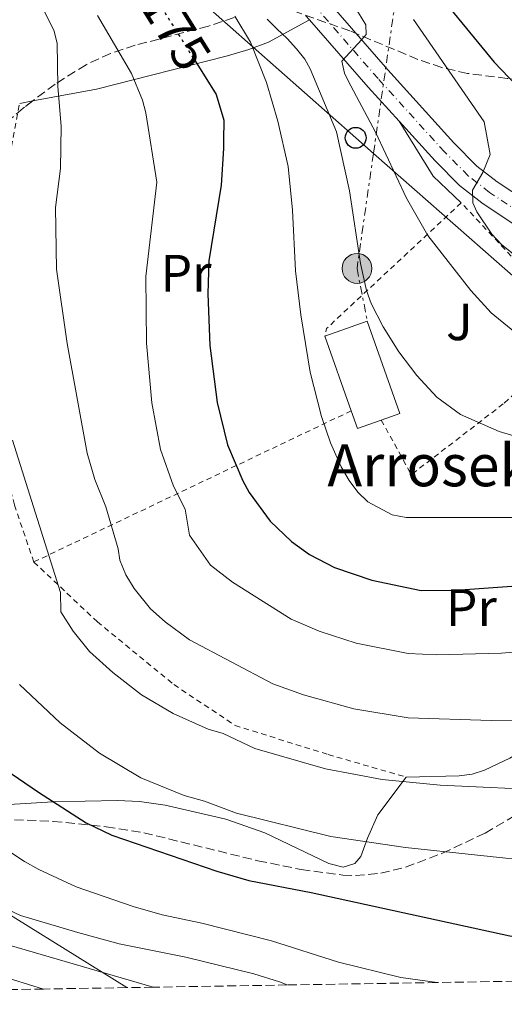
# Model space of a CAD drawing. Units: metres. Extents: x 609926 to 613348, y 4787158 to 4789526.
# Drawn here: x 611900 to 611992, y 4787187 to 4787375 of the extents above; entities that cross this region are included whole.
import ezdxf
from ezdxf.enums import TextEntityAlignment as Align

# ---------------------------------------------------------------- set-up
doc = ezdxf.new("R2010")
doc.units = ezdxf.units.M
doc.header["$MEASUREMENT"] = 0
for name, pattern in [('DGN Style 2', [1.7399219301090239, 1.043953158065414, -0.6959687720436097]), ('DGN Style 3', [2.435890702152634, 1.739921930109024, -0.6959687720436097]), ('DGN Style 4', [2.7856150101045474, 1.391937544087219, -0.6959687720436097, 0.001739921930109024, -0.6959687720436097]), ('DGN Style 5', [1.217945351076317, 0.5219765790327072, -0.6959687720436097]), ('DGN Style 7', [3.4798438602180486, 1.565929737098122, -0.6959687720436097, 0.5219765790327072, -0.6959687720436097])]:
    doc.linetypes.add(name, pattern=pattern)
for name, color, linetype, lineweight in [('Borda', 1, 'Continuous', 13), ('Carretera', 9, 'Continuous', 0), ('Cota de curva de nivel directora', 7, 'Continuous', 0), ('Curva de nivel directora', 30, 'Continuous', 30), ('Curva de nivel directora no vista', 30, 'DGN Style 5', 30), ('Curva de nivel intermedia', 30, 'Continuous', 0), ('Eje de carretera', 7, 'DGN Style 4', 0), ('Etiqueta de uso rústico', 92, 'Continuous', 0), ('Línea blanca (vial)', 7, 'Continuous', 13), ('Línea de cambio de uso (parcela vista)', 92, 'Continuous', 0), ('Línea eléctrica', 6, 'DGN Style 7', 0), ('Línea telefónica', 7, 'Continuous', 0), ('Nave industrial', 1, 'Continuous', 13), ('Poste telefónico', 7, 'Continuous', 0), ('Poste tendido eléctrico', 7, 'Continuous', 0), ('Silo', 1, 'Continuous', 0), ('Tela metálica o alambrada', 7, 'DGN Style 2', 0), ('Texto de Borda', 7, 'Continuous', 0), ('Zona ajardinada', 92, 'Continuous', 0), ('Zona arbolada', 92, 'DGN Style 3', 0)]:
    doc.layers.add(name, color=color, linetype=linetype, lineweight=lineweight)
doc.styles.add('Style-Arial', font='arial.ttf')

# ---------------------------------------------------------------- blocks, each defined once
blk = doc.blocks.new('5PELE')
at = {"layer": 'Nave industrial', "linetype": 'Continuous', "lineweight": 0}
h = blk.add_hatch(color=9, dxfattribs=at)
edge = h.paths.add_edge_path()
edge.add_arc((-2.000000476837158e-05, 0), 0.2850000000000001, 0, 360)
at = {"layer": 'Nave industrial', "color": 252, "linetype": 'Continuous', "lineweight": 0}
blk.add_circle((-2.000000476837158e-05, 0), 0.2850000000000001, dxfattribs=at)
blk = doc.blocks.new('5PTT')
at = {"layer": 'Silo', "color": 7, "linetype": 'Continuous', "lineweight": 30}
blk.add_circle((2.382683753967285e-05, 4.306399822235108e-05), 0.1995000005932858, dxfattribs=at)

msp = doc.modelspace()

# ---------------------------------------------------------------- linework, layer by layer
at = {"layer": 'Borda', "color": 23, "linetype": 'Continuous', "lineweight": 0, "extrusion": (-0.06144812166608813, -0.02164736053520038, 0.9978755033197121), "elevation": -141047.5936344268, "flags": 128}
msp.add_lwpolyline([(-4311981.771501693, 2163282.366463837), (-4311981.771501693, 2163290.962055731)], dxfattribs=at)
at = {"layer": 'Borda', "color": 23, "linetype": 'Continuous', "lineweight": 0, "extrusion": (-0.05020552170960158, -0.04934167302115847, 0.9975193255738657), "elevation": -266749.0309519761, "flags": 128}
msp.add_lwpolyline([(-2985437.335678913, 3782713.031299829), (-2985420.401683946, 3782705.075979943), (-2985421.991506614, 3782701.666557136)], dxfattribs=at)
at = {"layer": 'Borda', "color": 23, "linetype": 'Continuous', "lineweight": 0, "extrusion": (0.009882767818620864, -0.02803719617418654, 0.9995580255947794), "elevation": -127985.9175754627, "flags": 128}
msp.add_lwpolyline([(2168646.479048358, 4309679.036622496), (2168646.479048358, 4309694.173871256)], dxfattribs=at)
at = {"layer": 'Borda', "color": 23, "linetype": 'Continuous', "lineweight": 0, "extrusion": (-0.05124615934658341, -0.04754475820844566, 0.9975536712975022), "elevation": -258783.4948711743, "flags": 128}
msp.add_lwpolyline([(-3093277.256352399, 3695591.742762515), (-3093279.178035994, 3695587.308156315), (-3093282.451095402, 3695588.738674444)], dxfattribs=at)
at = {"layer": 'Borda', "color": 1, "linetype": 'Continuous', "lineweight": 13}
msp.add_polyline3d([(611968.7800000003, 4787298.359999999, 188.9600000000064), (611964.2300000006, 4787296.76, 188.6499999999942), (611963.0499999998, 4787300.130000001, 188.75), (611958.0199999996, 4787314.4, 189.1999999999971), (611966.1100000005, 4787317.25, 189.7599999999948), (611972.3200000003, 4787299.609999999, 189.1999999999971)], close=True, dxfattribs=at)
at = {"layer": 'Carretera', "color": 9, "linetype": 'Continuous', "lineweight": 0}
for points in [[(611958.7399999985, 4787378.130000001, 188.0399999999936), (611969.9999999994, 4787365.2, 191.3999999999942), (611982.6400000014, 4787351.259999999, 193.320000000007), (611987.0200000001, 4787346.849999999, 194.2100000000064), (611990.8900000015, 4787343.840000001, 195.1000000000058), (611996.4899999984, 4787340.119999999, 196.0099999999948), (612003.1200000001, 4787336.720000002, 196.5200000000041), (612007.8599999987, 4787335.01, 196.9499999999971), (612014.589999999, 4787333.429999999, 197.75), (612019.5199999998, 4787332.990000002, 198.3300000000017), (612030.1299999979, 4787333.84, 199), (612035.0799999988, 4787334.24, 199.9799999999959), (612039.640000001, 4787334.490000002, 199), (612045.5399999995, 4787334.800000002, 200.2799999999988), (612054.6499999978, 4787334.609999999, 200.8399999999965), (612066.9999999994, 4787333.25, 201.4799999999959), (612084.1400000011, 4787329.79, 201.8600000000006), (612096.7100000017, 4787328.02, 202.3699999999953)], [(612096.1900000009, 4787323.100000001, 202.3699999999953), (612083.3000000007, 4787324.910000001, 201.8600000000006), (612066.2300000006, 4787328.359999999, 201.4799999999959), (612054.3299999982, 4787329.680000001, 200.8399999999965), (612045.6200000021, 4787329.850000001, 200.2799999999988), (612035.8900000001, 4787329.350000001, 200.0399999999936), (612019.4899999984, 4787328.029999999, 198.3300000000017), (612013.7999999998, 4787328.540000001, 197.75), (612006.4499999983, 4787330.269999999, 196.9499999999971), (612001.1399999998, 4787332.180000001, 196.5200000000041), (611993.9899999995, 4787335.850000001, 196.0099999999948), (611987.989999998, 4787339.819999999, 195.1000000000058), (611983.73, 4787343.149999999, 194.2100000000064), (611979.0599999984, 4787347.859999999, 193.320000000007), (611972.1800000007, 4787355.430000001, 192.2899999999936), (611966.3, 4787361.920000001, 191.3999999999942), (611955.0799999972, 4787374.8, 188.0399999999936), (611954.3500000008, 4787375.56, 187.1999999999971)]]:
    msp.add_polyline3d(points, dxfattribs=at)
at = {"layer": 'Curva de nivel directora', "color": 30, "linetype": 'Continuous', "lineweight": 30, "flags": 128}
for points, elevation in [([(611967.9299999991, 4787394.87), (611972.3099999999, 4787388.75), (611976.55, 4787383.560000001), (611990.339999999, 4787366.689999999), (612000.0599999997, 4787356.52), (611997.5299999996, 4787352.240000002), (611997.8400000002, 4787348.270000001), (612006.7000000004, 4787340.080000003), (612019.7999999986, 4787335.32), (612027.4699999997, 4787335.650000001), (612030.8600000006, 4787338.230000001), (612033.4099999988, 4787339.949999999), (612042.230000001, 4787337.450000001), (612052.1900000009, 4787335.510000001), (612053.6300000004, 4787332.110000002), (612053.6500000004, 4787328.420000001), (612060.7699999996, 4787326.470000002), (612070.7599999985, 4787323.560000001), (612085.9899999991, 4787319.779999999), (612093.7999999988, 4787318.029999999)], 200), ([(611933.2100000001, 4787366.930000001), (611937.230000001, 4787360.529999999), (611938.6700000005, 4787355.590000002), (611938.6300000002, 4787351.710000001), (611938.6199999991, 4787350.180000001), (611938.219999999, 4787343.199999999), (611935.8399999985, 4787328.730000001), (611935.6599999998, 4787322.45), (611936.0099999984, 4787312.62), (611937.4000000008, 4787301.720000002), (611939.3799999991, 4787293.600000001), (611942.3099999994, 4787286.730000001), (611943.5399999986, 4787284.550000001), (611947.5399999997, 4787279.07), (611951.6300000001, 4787275.17), (611955.0900000001, 4787272.680000001), (611959.869999999, 4787270.220000001), (611966.9400000012, 4787267.78), (611976.3800000002, 4787265.84), (611983.0199999987, 4787265.869999999), (611993.7299999997, 4787266.650000001)], 175), ([(611875.7599999991, 4787322.28), (611875.5800000003, 4787314.640000001), (611875.3500000001, 4787311.140000001), (611875.0300000004, 4787306.230000002), (611875.3700000001, 4787291.949999999), (611877.2099999997, 4787268.820000002), (611879.0599999982, 4787257.08), (611879.8600000006, 4787253.939999999), (611881.7200000003, 4787249.270000001), (611886.4700000001, 4787241.720000003), (611890.6099999996, 4787236.980000001), (611895.5999999986, 4787232.529999999), (611903.3199999989, 4787227.29), (611912.4099999993, 4787221.430000002), (611917.2799999998, 4787219.100000001), (611937.3600000007, 4787212.230000001), (611943.4699999995, 4787210.45), (611955.4000000008, 4787208.140000002), (611993.3099999995, 4787199.880000002), (612023.9299999992, 4787194.37), (612039.7000000007, 4787192.230000001), (612043.0099999988, 4787192.000000001)], 150)]:
    msp.add_lwpolyline(points, dxfattribs=dict(at, elevation=elevation))
at = {"layer": 'Curva de nivel directora no vista', "color": 30, "linetype": 'DGN Style 5', "lineweight": 30, "elevation": 175, "flags": 128}
msp.add_lwpolyline([(611923.7300000006, 4787381.000000001), (611924.2400000001, 4787380.480000001), (611926.9400000002, 4787376.92), (611932.479999999, 4787368.100000001), (611933.2100000001, 4787366.930000001)], dxfattribs=at)
at = {"layer": 'Curva de nivel intermedia', "color": 30, "linetype": 'Continuous', "lineweight": 0, "flags": 128}
for points, elevation in [([(611997.7400000019, 4787241.029999999), (611989.750000001, 4787241.000000001), (611973.9200000016, 4787241.51), (611963.51, 4787243.220000001), (611953.8899999999, 4787245.869999999), (611948.0899999995, 4787247.99), (611932.1100000002, 4787256.400000001), (611927.4800000011, 4787259.82), (611924.7099999995, 4787262.289999999), (611921.6000000003, 4787266.210000001), (611919.9800000021, 4787268.810000001), (611918.820000002, 4787271.630000002), (611918.5300000014, 4787273.75), (611916.1500000011, 4787281.770000001), (611914.0700000002, 4787286.989999999), (611912.5900000003, 4787292.019999999), (611908.7700000005, 4787313), (611906.7300000021, 4787327.150000001), (611906.5199999998, 4787338.949999998), (611907.4900000019, 4787346.4), (611907.6200000015, 4787354.449999999), (611907.0000000002, 4787362.069999999), (611906.8300000003, 4787370.34), (611906.2200000001, 4787372.769999999), (611903.9100000013, 4787377.329999999)], 165), ([(611963.0000000005, 4787378.399999999), (611965.8400000014, 4787373.789999999), (611965.9000000017, 4787371.98), (611965.0900000003, 4787371.03), (611961.2200000013, 4787366.880000002), (611961.7500000009, 4787364.619999999), (611962.4600000017, 4787363.140000001), (611967.6699999997, 4787353.339999998), (611973.6199999999, 4787340.699999998), (611977.6900000002, 4787333.62), (611985.8600000018, 4787323.079999999), (611989.7900000013, 4787318.859999998)], 190), ([(611914.5799999997, 4787375.59), (611921.0300000005, 4787364.519999999), (611923.1600000006, 4787359.439999999), (611923.8300000011, 4787357.029999998), (611925.9000000008, 4787343.800000001), (611923.7800000019, 4787325.759999999), (611923.9200000005, 4787313.019999998), (611924.9500000009, 4787301.619999998), (611926.6200000006, 4787292.720000001), (611929.0800000015, 4787285.730000001), (611931.3300000001, 4787281.369999998), (611932.1700000007, 4787276.350000001), (611936.1500000014, 4787270.65), (611940.3700000015, 4787267.42), (611951.5899999999, 4787260.34), (611956.8800000005, 4787258.050000001), (611964.0000000017, 4787255.769999999), (611973.9100000004, 4787253.789999999), (611979.3900000011, 4787253.539999997), (611991.7400000005, 4787253.819999999), (612005.9200000004, 4787255.009999998)], 170.0000000000003), ([(612008.8200000017, 4787279.759999999), (611973.5100000004, 4787279.75), (611970.8300000003, 4787280.279999999), (611966.2200000014, 4787282.749999999), (611964.3000000013, 4787284.600000001), (611962.6100000015, 4787286.819999999), (611961.0900000016, 4787289.42), (611959.0500000009, 4787294.019999999), (611957.35, 4787299.01), (611955.2199999997, 4787307.499999999), (611953.4299999994, 4787318.430000001), (611952.4200000013, 4787326.82), (611951.8300000012, 4787338.45), (611951.0100000009, 4787346.760000001), (611949.0100000005, 4787355.41), (611946.8700000015, 4787362.829999999), (611943.7700000012, 4787370.529999999), (611940.8299999996, 4787375.480000001)], 180.0000000000002), ([(611947.0000000009, 4787374.880000001), (611948.8200000004, 4787373.029999998), (611950.7899999997, 4787371.230000001), (611952.5599999998, 4787369.230000001), (611954.1500000014, 4787367.239999999), (611955.1799999995, 4787365.399999999), (611960.230000001, 4787353.359999998), (611962.7000000009, 4787342.130000001), (611964.7900000007, 4787328.269999999), (611965.9599999998, 4787323.079999999), (611966.8400000005, 4787320.600000001), (611969.1200000005, 4787316.140000001), (611972.1300000012, 4787311.390000001), (611975.5900000012, 4787306.88), (611979.3799999999, 4787302.699999998), (611983.9400000018, 4787299.42), (611991.2799999999, 4787296.180000001), (611997.0600000002, 4787294.460000002)], 185.0000000000003), ([(612097.4800000001, 4787298.769999999), (612089.7900000011, 4787302.109999998), (612078.6100000007, 4787310.000000001), (612071.2800000015, 4787314.470000001), (612066.4900000015, 4787316.739999999), (612057.6100000012, 4787319.609999999), (612047.0000000007, 4787321.480000001), (612038.4199999999, 4787322.359999998), (612027.2400000017, 4787321.76), (612013.7100000001, 4787321.720000001), (612008.2400000005, 4787322.970000002), (612003.1599999999, 4787324.750000001), (611995.6900000023, 4787328.689999999), (611991.7300000014, 4787331.9), (611989.8899999997, 4787333.869999998), (611987.0199999998, 4787338.119999999), (611986.2400000019, 4787339.82), (611986.2199999995, 4787342.23), (611988.1900000009, 4787345.649999999), (611989.5900000001, 4787349.069999999), (611988.4200000011, 4787355.31), (611974.9500000019, 4787374.84)], 195.0000000000002), ([(611989.7900000013, 4787318.859999998), (611996.6900000013, 4787313.179999999), (612004.0600000008, 4787309.46), (612006.5900000009, 4787308.369999999), (612009.0200000006, 4787307.800000001), (612015.3200000015, 4787308), (612026.0300000003, 4787310.820000002), (612034.1799999997, 4787312.100000001), (612040.5099999999, 4787312.100000001), (612043.1400000006, 4787311.739999999), (612048.0600000003, 4787310.220000001), (612055.9900000007, 4787306.23), (612060.6399999999, 4787303.119999998), (612064.6299999997, 4787299.71), (612070.230000001, 4787293.199999998), (612080.3699999999, 4787283.9), (612086.7600000001, 4787278.949999999), (612089.1600000008, 4787277.630000001), (612091.7800000004, 4787276.84)], 190), ([(611898.320000001, 4787294.52), (611907.4699999996, 4787265.409999998), (611907.5900000003, 4787261.740000002), (611909.8900000004, 4787258.039999999), (611913.0300000008, 4787254.15), (611917.5200000012, 4787250.180000001), (611922.9900000007, 4787245.92), (611929.0200000012, 4787242.310000001), (611935.6799999998, 4787239.319999999), (611938.5800000011, 4787238.529999998), (611944.5900000016, 4787235.649999999), (611958.13, 4787231.749999999), (611968.9700000006, 4787229.699999999), (611980.0400000014, 4787228.62), (612001.9800000021, 4787227.640000001)], 160.0000000000003), ([(611824.75, 4787268.529999999), (611825.2599999997, 4787262.720000001), (611827.2199999999, 4787251.81), (611831.3799999995, 4787240.739999999), (611835.8299999998, 4787233.75), (611847.8200000017, 4787220.52), (611849.8300000011, 4787218.529999998), (611852.2300000016, 4787216.92), (611860.0500000003, 4787208.999999999), (611862.0500000007, 4787207.399999999), (611877.050000001, 4787199.220000001), (611882.6700000003, 4787196.789999999), (611895.5700000017, 4787192.390000001), (611904.2400000021, 4787189.720000001)], 130.0000000000004), ([(611899.6399999998, 4787247.849999999), (611907.4100000014, 4787240.569999999), (611914.9599999997, 4787234.769999999), (611922.8400000009, 4787230.050000001), (611931.1300000012, 4787226.640000001), (611934.9900000015, 4787225.59), (611941.1000000001, 4787223.309999999), (611959.1700000016, 4787218.869999997), (611973.4299999998, 4787216.720000001), (611999.7500000013, 4787213.92), (612006.8200000012, 4787212.720000001), (612014.0099999995, 4787211.92), (612023.9400000004, 4787210.289999999), (612029.6900000017, 4787209.029999998), (612037.0600000009, 4787203.900000001), (612044.5900000012, 4787201.749999999), (612062.01, 4787200.26), (612084.8200000002, 4787200.460000001), (612097.4700000011, 4787201.310000001)], 155.0000000000003), ([(611893.5800000002, 4787218.710000001), (611900.6100000021, 4787214.04), (611903.3800000014, 4787212.539999997), (611910.5099999994, 4787209.220000001), (611921.3500000001, 4787205.499999999), (611926.9400000002, 4787203.859999998), (611934.4900000007, 4787202.279999998), (611947.8000000013, 4787198.930000001), (611960.610000001, 4787194.84), (611972.5400000003, 4787191.92), (611979.4300000012, 4787190.960000002)], 145.0000000000005), ([(611890.9400000004, 4787207.980000001), (611899.8299999997, 4787203.779999998), (611910.7900000011, 4787200.52), (611918.7000000014, 4787198.319999999), (611931.4400000019, 4787195.800000001), (611944.4300000005, 4787192.649999999), (611949.3500000002, 4787191.06), (611950.8099999997, 4787190.49)], 140), ([(611897.7000000018, 4787198.08), (611925.2300000003, 4787190.069999999)], 135.0000000000003)]:
    msp.add_lwpolyline(points, dxfattribs=dict(at, elevation=elevation))
at = {"layer": 'Eje de carretera', "color": 7, "linetype": 'DGN Style 4', "lineweight": 0}
msp.add_polyline3d([(612035.2699999983, 4787331.78, 199.8300000000016), (612019.4999999991, 4787330.510000001, 198.3300000000018), (612014.1999999996, 4787330.980000002, 197.7500000000001), (612007.1499999975, 4787332.640000001, 196.9499999999971), (612002.1299999995, 4787334.449999999, 196.520000000004), (611995.2399999985, 4787337.980000001, 196.0099999999947), (611989.4400000004, 4787341.830000003, 195.1000000000058), (611985.3700000001, 4787345.000000001, 194.2100000000063), (611980.8500000006, 4787349.560000001, 193.3200000000071), (611968.149999998, 4787363.560000002, 191.3999999999942), (611957.0199999991, 4787376.340000001, 188.0700000000071), (611952.920000002, 4787380.65, 187.1999999999971), (611929.019999999, 4787400.34, 183.6300000000047), (611914.2399999977, 4787413.699999999, 181.0299999999989), (611889.4099999993, 4787438, 176.8999999999943), (611867.5300000014, 4787460.12, 172.3999999999943)], dxfattribs=at)
at = {"layer": 'Línea blanca (vial)', "color": 7, "linetype": 'Continuous', "lineweight": 13, "extrusion": (0.7127818683078037, 0.6727049043574254, 0.1985198223480568), "elevation": 3656718.321867392, "flags": 128}
msp.add_lwpolyline([(3061598.852124099, -740476.5913975764), (3061607.607849579, -740477.4892680057), (3061624.675937395, -740480.9175005541)], dxfattribs=at)
at = {"layer": 'Línea blanca (vial)', "color": 7, "linetype": 'Continuous', "lineweight": 13}
for points in [[(612030.1299999973, 4787333.840000001, 199.4600000000064), (612019.5199999993, 4787332.990000002, 198.3300000000018), (612014.5899999985, 4787333.430000001, 197.7500000000001), (612007.8599999984, 4787335.01, 196.9499999999971), (612003.1199999996, 4787336.720000003, 196.520000000004), (611996.4899999979, 4787340.119999999, 196.0099999999947), (611990.8900000011, 4787343.840000001, 195.1000000000058), (611987.0199999998, 4787346.850000001, 194.2100000000063), (611982.640000001, 4787351.26, 193.3200000000071), (611969.9999999988, 4787365.2, 191.3999999999942), (611958.7399999979, 4787378.130000001, 188.0399999999936), (611954.6099999995, 4787382.460000001, 187.1999999999971), (611930.6399999994, 4787402.210000001, 183.6300000000047), (611915.9299999997, 4787415.500000001, 181.0299999999989), (611891.1599999995, 4787439.750000001, 176.8999999999943), (611870.199999998, 4787460.940000001, 172.5899999999964)], [(612096.1900000004, 4787323.100000001, 202.3699999999955), (612083.3, 4787324.910000001, 201.8600000000005), (612066.23, 4787328.36, 201.479999999996), (612054.3299999977, 4787329.680000002, 200.8399999999965), (612045.6200000016, 4787329.850000001, 200.2799999999988), (612035.8899999997, 4787329.350000001, 200.0399999999935), (612019.4899999979, 4787328.029999999, 198.3300000000018), (612013.7999999993, 4787328.540000001, 197.7500000000001), (612006.449999998, 4787330.27, 196.9499999999971), (612001.1399999993, 4787332.180000001, 196.520000000004), (611993.989999999, 4787335.850000001, 196.0099999999947), (611987.9899999975, 4787339.82, 195.1000000000058), (611983.7299999995, 4787343.15, 194.2100000000063), (611979.0599999981, 4787347.86, 193.3200000000071), (611972.1800000003, 4787355.430000001, 192.2799999999988)]]:
    msp.add_polyline3d(points, dxfattribs=at)
at = {"layer": 'Línea de cambio de uso (parcela vista)', "color": 92, "linetype": 'Continuous', "lineweight": 0, "extrusion": (-0.3270300261771422, -0.06090140158406248, 0.9430495115653657), "elevation": -491511.9842836049, "flags": 128}
msp.add_lwpolyline([(-4594419.082035813, 1393899.210505036), (-4594419.082035813, 1393901.897995046)], dxfattribs=at)
at = {"layer": 'Línea de cambio de uso (parcela vista)', "color": 92, "linetype": 'Continuous', "lineweight": 0, "extrusion": (-0.3786882182935737, -0.1372669923927361, 0.9152884824606344), "elevation": -888716.5350582757, "flags": 128}
msp.add_lwpolyline([(-4292225.633104485, 2019932.945029925), (-4292232.27581371, 2019929.370045429), (-4292244.35381439, 2019926.564675651)], dxfattribs=at)
at = {"layer": 'Línea de cambio de uso (parcela vista)', "color": 92, "linetype": 'Continuous', "lineweight": 0}
for points in [[(611902.1915999996, 4787359.284, 164.6739999999991), (611914.3600000005, 4787361.550000001, 169.0399999999936), (611939.3700000001, 4787367.930000001, 177.6499999999942), (611943.4800000006, 4787369.08, 180.1699999999983), (611947.2400000002, 4787370.529999999, 183.25), (611955.0800000001, 4787374.800000001, 188.0399999999936)], [(611973.5, 4787230.199999999, 161.5599999999977), (611983.6799999997, 4787230.41, 163.2200000000012), (611986.1200000001, 4787230.730000001, 163.4600000000064), (611988.5, 4787231.49, 163.5500000000029), (611993.3499999996, 4787233.779999999, 164.1600000000035), (611997.5199999996, 4787236.350000001, 165.0399999999936), (612003.0800000001, 4787240.880000001, 166.5299999999988), (612008.2699999996, 4787246, 168.1699999999983), (612013.0499999998, 4787251.52, 169.9400000000023), (612017.2699999996, 4787257.810000001, 172.1000000000058), (612019.2599999999, 4787262.17, 173.7299999999959), (612020.6803000001, 4787266.5799, 175.478099999993)], [(611894.4900000002, 4787224.75, 148.1100000000006), (611906.0099999999, 4787225.439999999, 151.0099999999948), (611918.3600000005, 4787225.710000001, 153.0099999999948), (611922.5899999999, 4787225.52, 153.5299999999988), (611927.5199999996, 4787224.850000001, 154.0599999999977), (611939.0499999998, 4787222.130000001, 154.4900000000052), (611946.5, 4787219.57, 154.3399999999965), (611958.7699999996, 4787213.689999999, 153.570000000007), (611961.5199999996, 4787212.960000001, 153.7899999999936), (611963.7199999997, 4787213.689999999, 154.7200000000012), (611964.8499999996, 4787215.02, 155.4499999999971), (611966.1399999997, 4787218.52, 157.1199999999953), (611968.0999999996, 4787222.960000001, 158.429999999993), (611973.5, 4787230.199999999, 161.5599999999977)]]:
    msp.add_polyline3d(points, dxfattribs=at)
at = {"layer": 'Línea eléctrica', "color": 6, "linetype": 'DGN Style 7', "lineweight": 0}
msp.add_polyline3d([(611915.2300000007, 4787474.76, 197.0800000000017), (611971.4699999979, 4787378.439999999, 194.6999999999971), (611967.2877793744, 4787349.267156815, 188.9716000000044), (611964.140000001, 4787327.310000001, 184.6600000000035), (611966.1100000001, 4787317.250000001, 184.1600000000035)], dxfattribs=at)
at = {"layer": 'Línea telefónica', "color": 7, "linetype": 'Continuous', "lineweight": 0, "extrusion": (0.04088743443500761, 0.01311858800988578, 0.9990776347981921), "elevation": 87954.70425469645, "flags": 128}
msp.add_lwpolyline([(4371747.819038411, -2043184.450935171), (4371429.624234721, -2043238.712165382), (4371368.268667105, -2043290.877468246)], dxfattribs=at)
at = {"layer": 'Línea telefónica', "color": 7, "linetype": 'Continuous', "lineweight": 0}
msp.add_polyline3d([(611702.940000002, 4787518.9, 138.3800000000047), (611827.1700000013, 4787506.369999999, 162.4499999999971), (611869.5300000003, 4787450.630000001, 172.1300000000047), (611889.1635421392, 4787426.799479628, 174.5512000000017), (611914.8599999996, 4787395.609999999, 177.7200000000012), (611963.8900000005, 4787352.249999999, 187.2899999999936), (611967.2877793744, 4787349.267156815, 187.8497999999963), (611998.6099999996, 4787321.770000001, 193.0099999999948), (612039.9299999991, 4787323.540000001, 195.8000000000029), (612085.48, 4787317.350000001, 197.7400000000052), (612137.8900000004, 4787320.069999999, 199.6000000000058), (612194.2399999994, 4787347.640000001, 202.5899999999965), (612236.8399999996, 4787294.890000001, 202.6499999999942), (612271.7600000021, 4787255.100000001, 209.9900000000052), (612290.2600000027, 4787196.07, 212.1399999999994)], dxfattribs=at)
at = {"layer": 'Tela metálica o alambrada', "color": 7, "linetype": 'DGN Style 2', "lineweight": 0, "extrusion": (-0.04203525224514812, -0.4167060877441613, 0.9080688707392419), "elevation": -2020461.604705642, "flags": 128}
msp.add_lwpolyline([(128409.1730609751, 4381140.611275397), (128385.962863215, 4381111.458000796), (128385.8257926861, 4381109.882148116)], dxfattribs=at)
at = {"layer": 'Tela metálica o alambrada', "color": 7, "linetype": 'DGN Style 2', "lineweight": 0, "extrusion": (-0.1963043710011537, -0.2490364261434981, 0.9483909807560992), "elevation": -1312172.340038736, "flags": 128}
msp.add_lwpolyline([(-2482975.37712984, 3925025.900205733), (-2482972.092930677, 3925046.902820711), (-2483005.494626814, 3925052.169242184)], dxfattribs=at)
at = {"layer": 'Tela metálica o alambrada', "color": 7, "linetype": 'DGN Style 2', "lineweight": 0, "extrusion": (-0.1851748763207643, -0.1016333372899638, 0.9774358955608774), "elevation": -599692.7128785802, "flags": 128}
msp.add_lwpolyline([(-3902296.600365636, 2775820.833785556), (-3902284.691272472, 2775820.833785556), (-3902288.142542809, 2775843.510245444)], dxfattribs=at)
at = {"layer": 'Tela metálica o alambrada', "color": 7, "linetype": 'DGN Style 2', "lineweight": 0, "extrusion": (-0.2704449157530961, -0.128779046450609, 0.9540835942088999), "elevation": -781833.0369798418, "flags": 128}
msp.add_lwpolyline([(-4059194.232134896, 2490867.445351074), (-4059194.232134896, 2490797.0375035)], dxfattribs=at)
at = {"layer": 'Tela metálica o alambrada', "color": 7, "linetype": 'DGN Style 2', "lineweight": 0}
for points in [[(611902.4000000004, 4787271.25, 160.4499999999971), (611898.6900000004, 4787282.140000001, 160.4499999999971), (611894.2199999997, 4787300.74, 159.8899999999994), (611891.8099999996, 4787314.4, 159.8899999999994), (611893.0499999998, 4787326.630000001, 160.4499999999971), (611896.4500000002, 4787342.07, 162.1100000000006), (611899.7000000002, 4787358.82, 163.7799999999988)], [(611902.4000000004, 4787271.25, 160.4499999999971), (611914.54, 4787259.83, 161), (611929.1600000003, 4787247.84, 161.5599999999977), (611940.8499999996, 4787240.050000001, 161.5599999999977), (611958.6299999999, 4787234.480000001, 160.4499999999971), (611973.5, 4787230.199999999, 161.5599999999977)]]:
    msp.add_polyline3d(points, dxfattribs=at)
at = {"layer": 'Zona arbolada', "color": 92, "linetype": 'DGN Style 3', "lineweight": 0}
for points in [[(611940.6900000004, 4787375.210000001, 186.4499999999971), (611935.75, 4787373.58, 185.4100000000035), (611921.7599999999, 4787369.91, 183.25), (611917.04, 4787368.34, 182.6300000000047), (611912.3799999999, 4787366.210000001, 181.929999999993), (611906.4500000002, 4787362.49, 180.820000000007), (611900.3399999999, 4787357.890000001, 179.4700000000012), (611893.0099999999, 4787351.57, 177.320000000007)], [(611940.6900000004, 4787375.210000001, 186.4499999999971), (611935.75, 4787373.58, 185.4100000000035), (611921.7599999999, 4787369.91, 183.25), (611917.04, 4787368.34, 182.6300000000047), (611912.3799999999, 4787366.210000001, 181.929999999993), (611906.4500000002, 4787362.49, 180.820000000007), (611902.1915999996, 4787359.284, 179.8791000000056)], [(612015.3099999996, 4787376.550000001, 226.4799999999959), (612014.8799999999, 4787370.550000001, 224.3999999999942), (612014.2699999996, 4787369.710000001, 220.2899999999936), (612011.6299999999, 4787367.32, 216.6300000000047), (612007.6900000004, 4787364.890000001, 213.4700000000012), (612005.4299999997, 4787364, 212.1999999999971), (612002.7000000002, 4787363.49, 211.0800000000018), (611997.8700000001, 4787363.369999999, 209.9100000000035), (611992.8399999999, 4787363.58, 209.3000000000029), (611985.2400000002, 4787364.550000001, 208.6999999999971), (611980.3499999996, 4787365.67, 208.0399999999936), (611975.7699999996, 4787367.220000001, 206.8099999999977), (611962.79, 4787372.65, 201.6499999999942), (611951.8600000005, 4787376.52, 191.6499999999942)], [(612015.3099999996, 4787376.550000001, 226.4799999999959), (612014.8799999999, 4787370.550000001, 224.3999999999942), (612014.2699999996, 4787369.710000001, 220.2899999999936), (612011.6299999999, 4787367.32, 216.6300000000047), (612007.6900000004, 4787364.890000001, 213.4700000000012), (612005.4299999997, 4787364, 212.1999999999971), (612002.7000000002, 4787363.49, 211.0800000000018), (611997.8700000001, 4787363.369999999, 209.9100000000035), (611992.8399999999, 4787363.58, 209.3000000000029), (611985.2400000002, 4787364.550000001, 208.6999999999971), (611980.3499999996, 4787365.67, 208.0399999999936), (611975.7699999996, 4787367.220000001, 206.8099999999977), (611962.79, 4787372.65, 201.6499999999942), (611951.8600000005, 4787376.52, 191.6499999999942)], [(611902.1915999996, 4787359.284, 179.8791000000056), (611900.3399999999, 4787357.890000001, 179.4700000000012), (611893.0099999999, 4787351.57, 177.320000000007), (611887.4299999997, 4787346.449999999, 175), (611886.5851999996, 4787345.681500001, 174.4551999999967)], [(611898.6799999997, 4787222.01, 158.429999999993), (611901.0999999996, 4787221.970000001, 158.8000000000029), (611906.0700000003, 4787221.730000001, 158.8999999999942), (611916.25, 4787220.699999999, 157.9900000000052), (611923.4100000003, 4787219.550000001, 157.8000000000029), (611945.2100000001, 4787214.210000001, 159.3800000000047), (611953.4900000002, 4787212.529999999, 160.1000000000058), (611961.4299999997, 4787211.480000001, 161.1300000000047), (611963.8700000001, 4787211.380000001, 161.570000000007), (611968.6699999999, 4787211.83, 162.5399999999936), (611973.4100000003, 4787212.980000001, 163.5800000000017), (611980.4400000004, 4787215.630000001, 165.2400000000052), (611988.6100000005, 4787219.5, 167.2400000000052), (611994.8700000001, 4787223.16, 168.9100000000035), (612000.6500000004, 4787227.41, 170.6199999999953), (612004.2999999998, 4787230.67, 171.8099999999977), (612008.8300000001, 4787235.49, 173.4100000000035), (612011.8899999997, 4787239.439999999, 174.6999999999971), (612014.4900000002, 4787243.529999999, 176.0200000000041), (612016.6500000004, 4787247.789999999, 177.3399999999965), (612019.2300000006, 4787255.029999999, 179.4400000000023), (612020.4199999999, 4787262.16, 181.3399999999965), (612020.6803000001, 4787266.5799, 182.4670999999944)], [(611898.6799999997, 4787222.01, 158.429999999993), (611901.0999999996, 4787221.970000001, 158.8000000000029), (611906.0700000003, 4787221.730000001, 158.8999999999942), (611916.25, 4787220.699999999, 157.9900000000052), (611923.4100000003, 4787219.550000001, 157.8000000000029), (611945.2100000001, 4787214.210000001, 159.3800000000047), (611953.4900000002, 4787212.529999999, 160.1000000000058), (611961.4299999997, 4787211.480000001, 161.1300000000047), (611963.8700000001, 4787211.380000001, 161.570000000007), (611968.6699999999, 4787211.83, 162.5399999999936), (611973.4100000003, 4787212.980000001, 163.5800000000017), (611980.4400000004, 4787215.630000001, 165.2400000000052), (611988.6100000005, 4787219.5, 167.2400000000052), (611994.8700000001, 4787223.16, 168.9100000000035)], [(612105.1500000004, 4787193.02, 136.0599999999977), (612043.0099999999, 4787192, 135.6900000000023), (611979.4299999997, 4787190.960000001, 135.320000000007), (611950.8099999996, 4787190.49, 135.1499999999942), (611925.2300000006, 4787190.07, 135), (611920.1399999997, 4787189.980000001, 133.570000000007), (611904.2400000002, 4787189.720000001, 129.1100000000006), (611887.8799999999, 4787189.449999999, 124.4499999999971), (611884.8499999996, 4787189.4, 123.5299999999988), (611877.5899999999, 4787189.279999999, 123.8000000000029), (611870.0099999999, 4787189.16, 121.8800000000047), (611844.7000000002, 4787188.74, 116.0299999999988), (611819.5899999999, 4787188.33, 110.2299999999959), (611801.8700000001, 4787188.039999999, 118.8800000000047), (611800.7699999996, 4787188.02, 119.4199999999983), (611787.0099999999, 4787187.789999999, 126.3399999999965), (611772.5099999999, 4787187.560000001, 133.6000000000058), (611761.54, 4787187.380000001, 139.3000000000029), (611751.75, 4787187.210000001, 144.5099999999948), (611742.8200000003, 4787187.07, 149.3399999999965), (611734.4000000004, 4787186.930000001, 153.9799999999959), (611726.3499999996, 4787186.800000001, 158.4600000000064)]]:
    msp.add_polyline3d(points, dxfattribs=at)

# ---------------------------------------------------------------- block references
at = {"layer": 'Poste telefónico', "color": 7, "linetype": 'Continuous', "lineweight": 0, "xscale": 10, "yscale": 10, "zscale": 10}
msp.add_blockref('5PTT', (611963.8900000005, 4787352.249999999, 187.2899999999936), dxfattribs=at)
at = {"layer": 'Poste tendido eléctrico', "color": 7, "linetype": 'Continuous', "lineweight": 0, "xscale": 10, "yscale": 10, "zscale": 10}
msp.add_blockref('5PELE', (611964.140000001, 4787327.310000001, 184.6600000000035), dxfattribs=at)

# ---------------------------------------------------------------- texts
at = {"layer": 'Cota de curva de nivel directora', "color": 7, "linetype": 'Continuous', "lineweight": 0, "style": 'Style-Arial'}
msp.add_text('175', height=7.000000000000002, rotation=302, dxfattribs=at).set_placement((611929.459101691, 4787372.899429473, 175), align=Align.MIDDLE_CENTER)
at = {"layer": 'Etiqueta de uso rústico', "color": 92, "linetype": 'Continuous', "lineweight": 0, "style": 'Style-Arial'}
for p in [(611931.4754566092, 4787326.400010001, 171.9199999999983), (611985.9754566095, 4787262.560010002, 173.6499999999942)]:
    msp.add_text('Pr', height=7.000000000000002, dxfattribs=at).set_placement(p, align=Align.MIDDLE_CENTER)
at = {"layer": 'Texto de Borda', "color": 7, "linetype": 'Continuous', "lineweight": 0, "style": 'Style-Arial'}
msp.add_text('Arroseko', height=8, dxfattribs=at).set_placement((611958.4800000014, 4787285.71, 178.7799999999988))
at = {"layer": 'Zona ajardinada', "color": 92, "linetype": 'Continuous', "lineweight": 0, "style": 'Style-Arial'}
msp.add_text('J', height=7.000000000000002, dxfattribs=at).set_placement((611983.696905137, 4787317.110009999, 188.1999999999971), align=Align.MIDDLE_CENTER)

doc.saveas('drawing.dxf')
